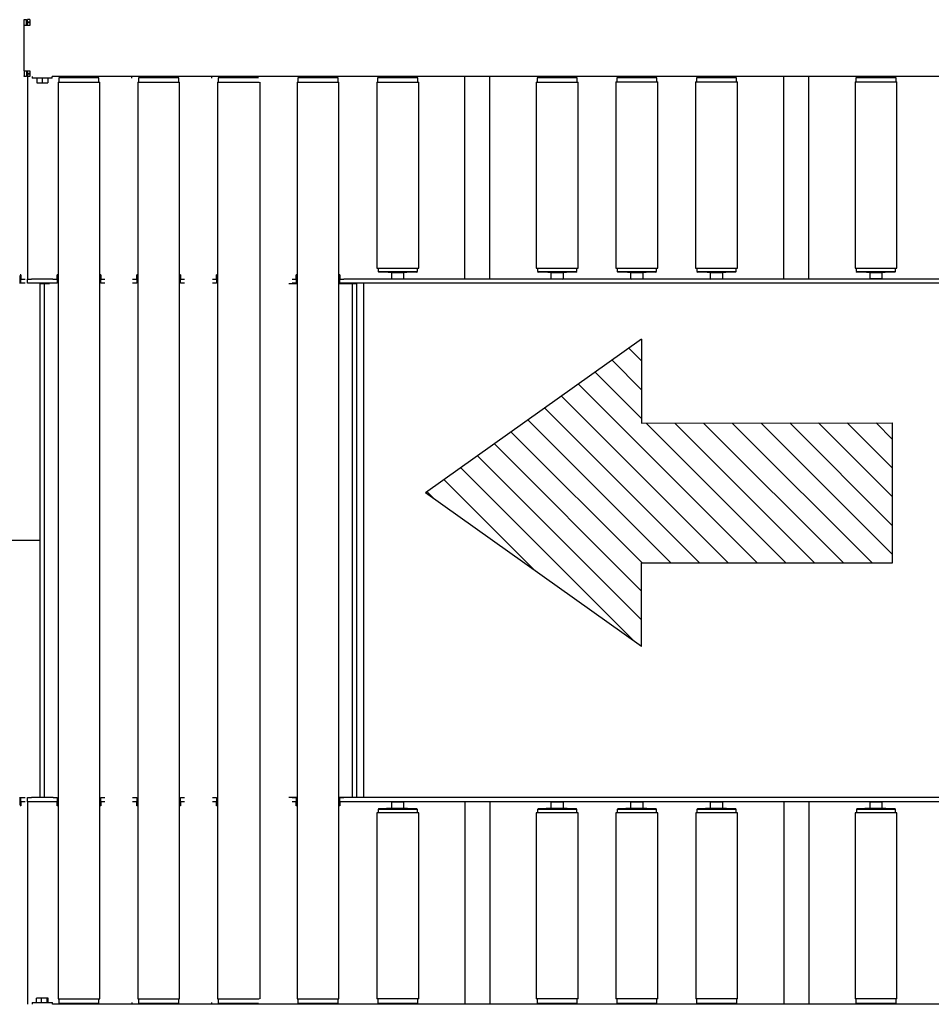
# Model space of a CAD drawing. Units: millimetres. Extents: x 185 to 12558, y 3177 to 20747.
# Drawn here: x 1231 to 2320, y 14818 to 15994 of the extents above; entities that cross this region are included whole.
import ezdxf

# ---------------------------------------------------------------- set-up
doc = ezdxf.new("R2010")
doc.units = ezdxf.units.MM
doc.linetypes.add('SLD-Linia-ci№gіa', pattern=[0])
doc.layers.add('DIM', color=7, linetype='Continuous')
doc.layers.add('ZARYS', color=3, linetype='SLD-Linia-ci№gіa', lineweight=25)
doc.styles.get("Standard").update_dxf_attribs({"font": 'ARIAL.TTF'})
doc.dimstyles.new('ISO-25', dxfattribs={"dimtxt": 2.5, "dimasz": 2.5, "dimexe": 1.25, "dimexo": 0.625, "dimtad": 1, "dimtxsty": 'Standard', "dimcen": 2.5, "dimadec": 0, "dimazin": 0, "dimtfac": 1, "dimtmove": 0, "dimatfit": 3, "dimfxl": 1, "dimarcsym": 0})

# ---------------------------------------------------------------- blocks, each defined once
blk = doc.blocks.new('A$C42DE39E5')
at = {"linetype": 'Continuous'}
h = blk.add_hatch(dxfattribs=at)
h.set_pattern_fill('USER', color=1, style=0, pattern_type=0)
h.set_pattern_definition([(225, (0, 0), (17.1827, -17.1827), [])])
h.paths.add_polyline_path([(257.9, 0), (0, 183.5), (257.9, 367.1), (257.9, 267.1), (557.9, 267.1), (557.9, 100), (257.9, 100)], flags=0)
at = {"color": 1, "linetype": 'Continuous'}
for p, q in [((257.9, 367.1), (0, 183.5)), ((257.9, 367.1), (257.9, 267.1)), ((257.9, 267.1), (557.9, 267.1)), ((557.9, 267.1), (557.9, 100)), ((257.9, 0), (0, 183.5)), ((257.9, 100), (557.9, 100)), ((257.9, 0), (257.9, 100))]:
    blk.add_line(p, q, dxfattribs=at)
blk = doc.blocks.new('A$C13396')
at = {"layer": 'ZARYS', "color": 1}
for p, q in [((503.5, 2039.5), (503.5, 2040.5)), ((508.5, 2039.5), (503.5, 2039.5)), ((504.3, 2040.5), (513.8, 2040.5)), ((508.5, 2039.5), (513.5, 2039.5)), ((508.5, 2034.5), (508.5, 2039.5)), ((513.5, 2039.5), (513.5, 2034.5)), ((1127.8, 2040.5), (1137.3, 2040.5)), ((1128, 2034.5), (1128, 2039.5)), ((1128, 2039.5), (1133, 2039.5)), ((1133, 2039.5), (1133, 2034.5)), ((1138.1, 2039.5), (1133, 2039.5)), ((1138.1, 2039.5), (1138.1, 2040.5)), ((1375, 2032.8), (1375, 2035.8)), ((1375, 2035.8), (1376, 2035.8)), ((1381.9, 2035.8), (1376, 2035.8)), ((1381.9, 2035.8), (1436.1, 2035.8)), ((1381.9, 2035.8), (1381.9, 2028.8)), ((1436.1, 2028.8), (1436.1, 2035.8)), ((1436.1, 2035.8), (1442, 2035.8)), ((1442, 2035.8), (1443, 2035.8)), ((1443, 2035.8), (1443, 2032.8)), ((268.5, 2026), (266.5, 2026)), ((503.5, 2031.7), (268, 2031.7)), ((268.5, 2026), (268.5, 2008.3)), ((508.5, 2031.7), (503.5, 2031.7)), ((508.5, 2031.7), (513.5, 2031.7)), ((508.5, 2026.7), (508.5, 2031.7)), ((508.5, 2001.2), (508.5, 2026.7)), ((513.5, 2031.7), (513.5, 2026.7)), ((513.5, 2001.2), (513.5, 2026.7)), ((1128, 2031.7), (1133, 2031.7)), ((1128, 2026.7), (1128, 2031.7)), ((1128, 2001.2), (1128, 2026.7)), ((1133, 2031.7), (1133, 2026.7)), ((1138.1, 2031.7), (1133, 2031.7)), ((1133, 2001.2), (1133, 2026.7)), ((1373.5, 2031.7), (1138.1, 2031.7)), ((1375, 2026), (1373, 2026)), ((1373, 2002), (1373, 2026)), ((1376, 2032.8), (1375, 2032.8)), ((1375, 2028.8), (1375, 2031.7)), ((1378, 2031.7), (1375, 2031.7)), ((1381.9, 2028.8), (1375, 2028.8)), ((1381.9, 2032.8), (1376, 2032.8)), ((1378, 2028.8), (1378, 2031.7)), ((1378.5, 2031.7), (1381.9, 2031.7)), ((1378.5, 2029.7), (1378.5, 2031.7)), ((1378.5, 2029.7), (1378.5, 2028.8)), ((1436.1, 2032.8), (1442, 2032.8)), ((1436.1, 2031.7), (1439.5, 2031.7)), ((1443, 2028.8), (1436.1, 2028.8)), ((1439.5, 2031.7), (1439.5, 2029.7)), ((1439.5, 2028.8), (1439.5, 2029.7)), ((1440, 2031.7), (1443, 2031.7)), ((1440, 2028.8), (1440, 2031.7)), ((1443, 2032.8), (1442, 2032.8)), ((1443, 2028.8), (1443, 2031.7)), ((268.5, 2020.9), (273.8, 2020.9)), ((268.5, 2015), (273.8, 2015)), ((273.8, 2015), (273.8, 2020.9)), ((273.8, 2008), (273.8, 2015)), ((513.8, 2016.5), (513.5, 2016.5)), ((513.8, 2016.5), (513.8, 2011.5)), ((513.8, 2016.5), (1127.8, 2016.5)), ((1127.8, 2016.5), (1127.8, 2011.5)), ((1128, 2016.5), (1127.8, 2016.5)), ((1373, 2020.5), (1367.7, 2020.5)), ((1367.7, 2020.5), (1367.7, 2014)), ((1373, 2014), (1367.7, 2014)), ((1367.7, 2014), (1367.7, 2007.5)), ((266.5, 2002), (268.5, 2002)), ((266.5, 6.9), (266.5, 2002)), ((266.5, 2002), (268.5, 2002)), ((268.5, 2008.3), (268.5, 2002)), ((268.5, 2008), (273.8, 2008)), ((268.5, 2007.1), (273.8, 2007.1)), ((273.8, 2007.1), (273.8, 2008)), ((508.5, 1996.2), (508.5, 2001.2)), ((513.8, 2011.5), (513.5, 2011.5)), ((513.5, 2001.2), (513.5, 1996.2)), ((513.8, 2011.5), (1127.8, 2011.5)), ((513.8, 2011.5), (513.8, 2005.2)), ((1128, 2011.5), (1127.8, 2011.5)), ((1127.8, 2011.5), (1127.8, 2005.2)), ((1128, 1996.2), (1128, 2001.2)), ((1133, 2001.2), (1133, 1996.2)), ((1373, 2007.5), (1367.7, 2007.5)), ((1373, 2002), (1375, 2002)), ((1373, 2002), (1375, 2002)), ((1375, 6.9), (1375, 2002)), ((268, 1992.3), (266.5, 1992.3)), ((273, 1994.3), (268, 1994.3)), ((268, 1994.3), (268, 1946.3)), ((1368.5, 1995.2), (273, 1995.2)), ((273, 1995.2), (273, 1993.8)), ((273, 1993.8), (273, 1945.2)), ((503.5, 1996.2), (508.5, 1996.2)), ((503.5, 1995.2), (503.5, 1996.2)), ((513.8, 1995.2), (504.3, 1995.2)), ((513.5, 1996.2), (508.5, 1996.2)), ((1137.3, 1995.2), (1127.8, 1995.2)), ((1133, 1996.2), (1128, 1996.2)), ((1133, 1996.2), (1138.1, 1996.2)), ((1138.1, 1995.2), (1138.1, 1996.2)), ((1368.5, 1995.2), (1368.5, 1993.8)), ((1373.5, 1994.3), (1368.5, 1994.3)), ((1368.5, 1993.8), (1368.5, 1945.2)), ((1373.5, 1972.7), (1373.5, 1994.3)), ((1375, 1992.3), (1373.5, 1992.3)), ((1373.5, 1946.3), (1373.5, 1972.7)), ((266.5, 1948.3), (268, 1948.3)), ((268, 1946.3), (273, 1946.3)), ((273, 1945.2), (1368.5, 1945.2)), ((503.5, 1944.2), (503.5, 1945.2)), ((508.5, 1944.2), (503.5, 1944.2)), ((504.3, 1945.2), (513.8, 1945.2)), ((508.5, 1944.2), (513.5, 1944.2)), ((508.5, 1939.2), (508.5, 1944.2)), ((513.5, 1944.2), (513.5, 1939.2)), ((1127.8, 1945.2), (1137.3, 1945.2)), ((1128, 1939.2), (1128, 1944.2)), ((1128, 1944.2), (1133, 1944.2)), ((1133, 1944.2), (1133, 1939.2)), ((1138.1, 1944.2), (1133, 1944.2)), ((1138.1, 1944.2), (1138.1, 1945.2)), ((1368.5, 1946.3), (1373.5, 1946.3)), ((1373.5, 1948.3), (1375, 1948.3)), ((266.5, 1906.8), (268.5, 1906.8)), ((508.5, 1901), (508.5, 1906)), ((513.5, 1906), (513.5, 1901)), ((1128, 1901), (1128, 1906)), ((1133, 1906), (1133, 1901)), ((1373, 1906.8), (1375, 1906.8)), ((268, 1897), (266.5, 1897)), ((273, 1899), (268, 1899)), ((268, 1899), (268, 1851)), ((1368.5, 1900), (273, 1900)), ((273, 1900), (273, 1898.5)), ((273, 1898.5), (273, 1850)), ((503.5, 1901), (508.5, 1901)), ((503.5, 1900), (503.5, 1901)), ((513.8, 1900), (504.3, 1900)), ((513.5, 1901), (508.5, 1901)), ((1137.3, 1900), (1127.8, 1900)), ((1133, 1901), (1128, 1901)), ((1133, 1901), (1138.1, 1901)), ((1138.1, 1900), (1138.1, 1901)), ((1368.5, 1900), (1368.5, 1898.5)), ((1373.5, 1899), (1368.5, 1899)), ((1368.5, 1898.5), (1368.5, 1850)), ((1373.5, 1877.4), (1373.5, 1899)), ((1375, 1897), (1373.5, 1897)), ((1373.5, 1851), (1373.5, 1877.4)), ((266.5, 1853), (268, 1853)), ((268, 1851), (273, 1851)), ((273, 1850), (1368.5, 1850)), ((503.5, 1849), (503.5, 1850)), ((508.5, 1849), (503.5, 1849)), ((504.3, 1850), (513.8, 1850)), ((508.5, 1849), (513.5, 1849)), ((508.5, 1844), (508.5, 1849)), ((513.5, 1849), (513.5, 1844)), ((1127.8, 1850), (1137.3, 1850)), ((1128, 1844), (1128, 1849)), ((1128, 1849), (1133, 1849)), ((1133, 1849), (1133, 1844)), ((1138.1, 1849), (1133, 1849)), ((1138.1, 1849), (1138.1, 1850)), ((1368.5, 1851), (1373.5, 1851)), ((1373.5, 1853), (1375, 1853)), ((266.5, 1811.5), (268.5, 1811.5)), ((268, 1801.8), (266.5, 1801.8)), ((273, 1803.8), (268, 1803.8)), ((268, 1803.8), (268, 1755.8)), ((1368.5, 1804.7), (273, 1804.7)), ((273, 1804.7), (273, 1803.3)), ((273, 1803.3), (273, 1754.8)), ((503.5, 1805.7), (508.5, 1805.7)), ((503.5, 1804.7), (503.5, 1805.7)), ((513.8, 1804.7), (504.3, 1804.7)), ((508.5, 1805.7), (508.5, 1810.7)), ((513.5, 1805.7), (508.5, 1805.7)), ((513.5, 1810.7), (513.5, 1805.7)), ((1137.3, 1804.7), (1127.8, 1804.7)), ((1128, 1805.7), (1128, 1810.7)), ((1133, 1805.7), (1128, 1805.7)), ((1133, 1810.7), (1133, 1805.7)), ((1133, 1805.7), (1138.1, 1805.7)), ((1138.1, 1804.7), (1138.1, 1805.7)), ((1368.5, 1804.7), (1368.5, 1803.3)), ((1373.5, 1803.8), (1368.5, 1803.8)), ((1368.5, 1803.3), (1368.5, 1754.8)), ((1373, 1811.5), (1375, 1811.5)), ((1373.5, 1782.2), (1373.5, 1803.8)), ((1375, 1801.8), (1373.5, 1801.8)), ((1373.5, 1755.8), (1373.5, 1782.2)), ((266.5, 1757.8), (268, 1757.8)), ((273, 1753.8), (1368.5, 1753.8)), ((1373.5, 1757.8), (1375, 1757.8)), ((513.8, 1719.4), (513.8, 1709.5)), ((1127.8, 1719.4), (1127.8, 1709.5)), ((268, 1706.5), (266.5, 1706.5)), ((273, 1708.5), (268, 1708.5)), ((268, 1708.5), (268, 1660.5)), ((1368.5, 1709.5), (273, 1709.5)), ((273, 1709.5), (273, 1708)), ((273, 1708), (273, 1659.5)), ((503.5, 1710.5), (508.5, 1710.5)), ((503.5, 1709.5), (503.5, 1710.5)), ((513.8, 1709.5), (504.3, 1709.5)), ((508.5, 1710.5), (508.5, 1715.5)), ((513.5, 1710.5), (508.5, 1710.5)), ((513.5, 1715.5), (513.5, 1710.5)), ((1137.3, 1709.5), (1127.8, 1709.5)), ((1128, 1710.5), (1128, 1715.5)), ((1133, 1710.5), (1128, 1710.5)), ((1133, 1715.5), (1133, 1710.5)), ((1133, 1710.5), (1138.1, 1710.5)), ((1138.1, 1709.5), (1138.1, 1710.5)), ((1368.5, 1709.5), (1368.5, 1708)), ((1373.5, 1708.5), (1368.5, 1708.5)), ((1368.5, 1708), (1368.5, 1659.5)), ((1373.5, 1686.9), (1373.5, 1708.5)), ((1375, 1706.5), (1373.5, 1706.5)), ((1373.5, 1660.5), (1373.5, 1686.9)), ((266.5, 1662.5), (268, 1662.5)), ((268, 1660.5), (273, 1660.5)), ((273, 1659.5), (1368.5, 1659.5)), ((503.5, 1658.5), (503.5, 1659.5)), ((504.3, 1659.5), (513.8, 1659.5)), ((513.8, 1659.5), (513.8, 1649.5)), ((1127.8, 1659.5), (1137.3, 1659.5)), ((1127.8, 1659.5), (1127.8, 1649.5)), ((1138.1, 1658.5), (1138.1, 1659.5)), ((1368.5, 1660.5), (1373.5, 1660.5)), ((1373.5, 1662.5), (1375, 1662.5)), ((508.5, 1658.5), (503.5, 1658.5)), ((508.5, 1658.5), (513.5, 1658.5)), ((508.5, 1653.5), (508.5, 1658.5)), ((508.5, 9), (508.5, 1653.5)), ((513.5, 1658.5), (513.5, 1653.5)), ((513.5, 9), (513.5, 1653.5)), ((513.8, 1649.5), (513.8, 1643.2)), ((1127.8, 1649.5), (1127.8, 1643.2)), ((1128, 1653.5), (1128, 1658.5)), ((1128, 1658.5), (1133, 1658.5)), ((1128, 9), (1128, 1653.5)), ((1133, 1658.5), (1133, 1653.5)), ((1138.1, 1658.5), (1133, 1658.5)), ((1133, 9), (1133, 1653.5)), ((513.8, 1643.2), (513.5, 1643.2)), ((513.8, 1638.2), (513.5, 1638.2)), ((513.8, 1643.2), (513.8, 1638.2)), ((513.8, 1643.2), (1127.8, 1643.2)), ((513.8, 1638.2), (1127.8, 1638.2)), ((1127.8, 1643.2), (1127.8, 1638.2)), ((1128, 1643.2), (1127.8, 1643.2)), ((1128, 1638.2), (1127.8, 1638.2)), ((1128, 1630), (513.5, 1630)), ((273, 1613.2), (268, 1613.2)), ((268, 1613.2), (268, 1565.2)), ((495.3, 1614.2), (273, 1614.2)), ((273, 1564.2), (273, 1614.2)), ((495.3, 1564.2), (495.3, 1614.2)), ((499.3, 1612.7), (495.3, 1612.7)), ((500.3, 1611.7), (499.3, 1612.7)), ((499.3, 1565.7), (499.3, 1612.7)), ((1142.2, 1612.7), (1141.2, 1611.7)), ((1146.2, 1612.7), (1142.2, 1612.7)), ((1142.2, 1612.7), (1142.2, 1565.7)), ((1368.5, 1614.2), (1146.2, 1614.2)), ((1146.2, 1614.2), (1146.2, 1593.5)), ((1368.5, 1614.2), (1368.5, 1593.5)), ((1373.5, 1613.2), (1368.5, 1613.2)), ((1373.5, 1590.1), (1373.5, 1613.2)), ((268, 1611.2), (266.5, 1611.2)), ((500.3, 1611.7), (500.3, 1566.7)), ((500.8, 1602.5), (500.3, 1602.5)), ((500.3, 1601.8), (500.8, 1601.8)), ((500.3, 1601.6), (500.8, 1601.6)), ((500.8, 1602.5), (500.8, 1601.8)), ((500.8, 1602.5), (500.8, 1602.5)), ((500.8, 1601.8), (500.8, 1601.6)), ((500.8, 1601.6), (500.8, 1600.1)), ((500.8, 1600.1), (500.8, 1599.3)), ((1141.2, 1600.5), (1140.7, 1600.5)), ((1140.7, 1578.2), (1140.7, 1600.5)), ((1141.2, 1566.7), (1141.2, 1611.7)), ((1375, 1611.2), (1373.5, 1611.2)), ((500.8, 1599.3), (500.8, 1598.1)), ((500.8, 1598.1), (500.8, 1595.8)), ((500.9, 1596.2), (500.8, 1596.2)), ((500.8, 1595.8), (500.8, 1577.4)), ((508, 1596.7), (500.9, 1596.7)), ((500.9, 1596.7), (500.9, 1581.8)), ((508.5, 1596.2), (508, 1596.7)), ((508, 1581.8), (508, 1596.7)), ((1133.5, 1596.7), (1133, 1596.2)), ((1140.6, 1596.7), (1133.5, 1596.7)), ((1133.5, 1596.7), (1133.5, 1586.9)), ((1140.6, 1581.8), (1140.6, 1596.7)), ((1140.7, 1596.2), (1140.6, 1596.2)), ((1146.2, 1593.5), (1146.2, 1564.2)), ((1368.5, 1593.5), (1368.5, 1564.2)), ((1373.5, 1565.2), (1373.5, 1590.1)), ((500.3, 1577.4), (500.8, 1577.4)), ((500.8, 1582.2), (500.9, 1582.2)), ((500.9, 1581.8), (508, 1581.8)), ((508, 1581.8), (508.5, 1582.3)), ((1133, 1582.3), (1133.5, 1581.8)), ((1133.5, 1586.9), (1133.5, 1581.8)), ((1133.5, 1581.8), (1140.6, 1581.8)), ((1140.6, 1582.2), (1140.7, 1582.2)), ((1140.7, 1578.2), (1141.2, 1578.2)), ((266.5, 1567.2), (268, 1567.2)), ((268, 1565.2), (273, 1565.2)), ((495.3, 1565.7), (499.3, 1565.7)), ((499.3, 1565.7), (500.3, 1566.7)), ((1141.2, 1566.7), (1142.2, 1565.7)), ((1142.2, 1565.7), (1146.2, 1565.7)), ((1368.5, 1565.2), (1373.5, 1565.2)), ((1373.5, 1567.2), (1375, 1567.2)), ((273, 1564.2), (495.3, 1564.2)), ((1146.2, 1564.2), (1368.5, 1564.2)), ((508.5, 1509), (266.5, 1509)), ((1133, 1509), (1375, 1509)), ((508.5, 1479), (266.5, 1479)), ((1133, 1479), (1375, 1479)), ((495.3, 1423.7), (273, 1423.7)), ((273, 1373.7), (273, 1423.7)), ((495.3, 1373.7), (495.3, 1423.7)), ((1368.5, 1423.7), (1146.2, 1423.7)), ((1146.2, 1423.7), (1146.2, 1403)), ((1368.5, 1423.7), (1368.5, 1403)), ((268, 1420.8), (266.5, 1420.8)), ((273, 1422.7), (268, 1422.7)), ((268, 1422.7), (268, 1374.8)), ((499.3, 1422.2), (495.3, 1422.2)), ((500.3, 1421.2), (499.3, 1422.2)), ((499.3, 1375.2), (499.3, 1422.2)), ((500.3, 1421.2), (500.3, 1376.2)), ((500.8, 1412), (500.3, 1412)), ((500.8, 1412), (500.8, 1411.3)), ((500.8, 1412), (500.8, 1412)), ((1142.2, 1422.2), (1141.2, 1421.2)), ((1141.2, 1376.2), (1141.2, 1421.2)), ((1146.2, 1422.2), (1142.2, 1422.2)), ((1142.2, 1422.2), (1142.2, 1375.2)), ((1373.5, 1422.7), (1368.5, 1422.7)), ((1373.5, 1399.6), (1373.5, 1422.7)), ((1375, 1420.8), (1373.5, 1420.8)), ((500.3, 1411.3), (500.8, 1411.3)), ((500.3, 1411.1), (500.8, 1411.1)), ((500.8, 1411.3), (500.8, 1411.1)), ((500.8, 1411.1), (500.8, 1409.6)), ((500.8, 1409.6), (500.8, 1408.8)), ((500.8, 1408.8), (500.8, 1407.6)), ((500.8, 1407.6), (500.8, 1405.3)), ((500.9, 1405.7), (500.8, 1405.7)), ((500.8, 1405.3), (500.8, 1386.9)), ((508, 1406.2), (500.9, 1406.2)), ((500.9, 1406.2), (500.9, 1391.3)), ((508.5, 1405.7), (508, 1406.2)), ((508, 1391.3), (508, 1406.2)), ((1133.5, 1406.2), (1133, 1405.7)), ((1140.6, 1406.2), (1133.5, 1406.2)), ((1133.5, 1406.2), (1133.5, 1396.4)), ((1140.6, 1391.3), (1140.6, 1406.2)), ((1140.7, 1405.7), (1140.6, 1405.7)), ((1141.2, 1410), (1140.7, 1410)), ((1140.7, 1387.7), (1140.7, 1410)), ((1146.2, 1403), (1146.2, 1373.7)), ((1368.5, 1403), (1368.5, 1373.7)), ((500.8, 1391.7), (500.9, 1391.7)), ((500.9, 1391.3), (508, 1391.3)), ((508, 1391.3), (508.5, 1391.8)), ((1133, 1391.8), (1133.5, 1391.3)), ((1133.5, 1396.4), (1133.5, 1391.3)), ((1133.5, 1391.3), (1140.6, 1391.3)), ((1140.6, 1391.7), (1140.7, 1391.7)), ((1373.5, 1374.8), (1373.5, 1399.6)), ((266.5, 1376.8), (268, 1376.8)), ((500.3, 1386.9), (500.8, 1386.9)), ((1140.7, 1387.7), (1141.2, 1387.7)), ((1373.5, 1376.8), (1375, 1376.8)), ((268, 1374.8), (273, 1374.8)), ((273, 1373.7), (495.3, 1373.7)), ((495.3, 1375.2), (499.3, 1375.2)), ((499.3, 1375.2), (500.3, 1376.2)), ((1141.2, 1376.2), (1142.2, 1375.2)), ((1142.2, 1375.2), (1146.2, 1375.2)), ((1146.2, 1373.7), (1368.5, 1373.7)), ((1368.5, 1374.8), (1373.5, 1374.8)), ((268, 1325.5), (266.5, 1325.5)), ((273, 1327.5), (268, 1327.5)), ((268, 1327.5), (268, 1279.5)), ((495.3, 1328.5), (273, 1328.5)), ((273, 1278.5), (273, 1328.5)), ((495.3, 1278.5), (495.3, 1328.5)), ((499.3, 1327), (495.3, 1327)), ((500.3, 1326), (499.3, 1327)), ((499.3, 1280), (499.3, 1327)), ((500.3, 1326), (500.3, 1281)), ((1142.2, 1327), (1141.2, 1326)), ((1141.2, 1281), (1141.2, 1326)), ((1146.2, 1327), (1142.2, 1327)), ((1142.2, 1327), (1142.2, 1280)), ((1368.5, 1328.5), (1146.2, 1328.5)), ((1146.2, 1328.5), (1146.2, 1307.8)), ((1368.5, 1328.5), (1368.5, 1307.8)), ((1373.5, 1327.5), (1368.5, 1327.5)), ((1373.5, 1304.3), (1373.5, 1327.5)), ((1375, 1325.5), (1373.5, 1325.5)), ((500.8, 1316.7), (500.3, 1316.7)), ((500.3, 1316), (500.8, 1316)), ((500.3, 1315.8), (500.8, 1315.8)), ((500.8, 1316.7), (500.8, 1316)), ((500.8, 1316.7), (500.8, 1316.7)), ((500.8, 1316), (500.8, 1315.8)), ((500.8, 1315.8), (500.8, 1314.3)), ((500.8, 1314.3), (500.8, 1313.5)), ((500.8, 1313.5), (500.8, 1312.4)), ((500.8, 1312.4), (500.8, 1310.1)), ((500.9, 1310.5), (500.8, 1310.5)), ((500.8, 1310.1), (500.8, 1291.7)), ((508, 1310.9), (500.9, 1310.9)), ((500.9, 1310.9), (500.9, 1296)), ((508.5, 1310.4), (508, 1310.9)), ((508, 1296), (508, 1310.9)), ((1133.5, 1310.9), (1133, 1310.4)), ((1140.6, 1310.9), (1133.5, 1310.9)), ((1133.5, 1310.9), (1133.5, 1301.2)), ((1140.6, 1296), (1140.6, 1310.9)), ((1140.7, 1310.5), (1140.6, 1310.5)), ((1141.2, 1314.7), (1140.7, 1314.7)), ((1140.7, 1292.4), (1140.7, 1314.7)), ((1146.2, 1307.8), (1146.2, 1278.5)), ((1368.5, 1307.8), (1368.5, 1278.5)), ((500.8, 1296.5), (500.9, 1296.5)), ((500.9, 1296), (508, 1296)), ((508, 1296), (508.5, 1296.5)), ((1133, 1296.5), (1133.5, 1296)), ((1133.5, 1301.2), (1133.5, 1296)), ((1133.5, 1296), (1140.6, 1296)), ((1140.6, 1296.5), (1140.7, 1296.5)), ((1373.5, 1279.5), (1373.5, 1304.3)), ((500.3, 1291.7), (500.8, 1291.7)), ((1140.7, 1292.4), (1141.2, 1292.4)), ((266.5, 1281.5), (268, 1281.5)), ((268, 1279.5), (273, 1279.5)), ((273, 1278.5), (495.3, 1278.5)), ((495.3, 1280), (499.3, 1280)), ((499.3, 1280), (500.3, 1281)), ((1141.2, 1281), (1142.2, 1280)), ((1142.2, 1280), (1146.2, 1280)), ((1146.2, 1278.5), (1368.5, 1278.5)), ((1368.5, 1279.5), (1373.5, 1279.5)), ((1373.5, 1281.5), (1375, 1281.5)), ((268, 1230.2), (266.5, 1230.2)), ((273, 1232.2), (268, 1232.2)), ((268, 1232.2), (268, 1184.2)), ((495.3, 1233.2), (273, 1233.2)), ((273, 1183.2), (273, 1233.2)), ((495.3, 1183.2), (495.3, 1233.2)), ((499.3, 1231.7), (495.3, 1231.7)), ((500.3, 1230.7), (499.3, 1231.7)), ((499.3, 1184.7), (499.3, 1231.7)), ((500.3, 1230.7), (500.3, 1185.7)), ((1142.2, 1231.7), (1141.2, 1230.7)), ((1141.2, 1185.7), (1141.2, 1230.7)), ((1146.2, 1231.7), (1142.2, 1231.7)), ((1142.2, 1231.7), (1142.2, 1184.7)), ((1368.5, 1233.2), (1146.2, 1233.2)), ((1146.2, 1233.2), (1146.2, 1212.5)), ((1368.5, 1233.2), (1368.5, 1212.5)), ((1373.5, 1232.2), (1368.5, 1232.2)), ((1373.5, 1209.1), (1373.5, 1232.2)), ((1375, 1230.2), (1373.5, 1230.2)), ((500.8, 1221.5), (500.3, 1221.5)), ((500.3, 1220.8), (500.8, 1220.8)), ((500.3, 1220.6), (500.8, 1220.6)), ((500.8, 1221.5), (500.8, 1220.8)), ((500.8, 1221.5), (500.8, 1221.5)), ((500.8, 1220.8), (500.8, 1220.6)), ((500.8, 1220.6), (500.8, 1219.1)), ((500.8, 1219.1), (500.8, 1218.3)), ((500.8, 1218.3), (500.8, 1217.1)), ((500.8, 1217.1), (500.8, 1214.8)), ((500.9, 1215.2), (500.8, 1215.2)), ((500.8, 1214.8), (500.8, 1196.4)), ((508, 1215.7), (500.9, 1215.7)), ((500.9, 1215.7), (500.9, 1200.8)), ((508.5, 1215.2), (508, 1215.7)), ((508, 1200.8), (508, 1215.7)), ((1133.5, 1215.7), (1133, 1215.2)), ((1140.6, 1215.7), (1133.5, 1215.7)), ((1133.5, 1215.7), (1133.5, 1205.9)), ((1140.6, 1200.8), (1140.6, 1215.7)), ((1140.7, 1215.2), (1140.6, 1215.2)), ((1141.2, 1219.5), (1140.7, 1219.5)), ((1140.7, 1197.2), (1140.7, 1219.5)), ((1146.2, 1212.5), (1146.2, 1183.2)), ((1368.5, 1212.5), (1368.5, 1183.2)), ((500.8, 1201.2), (500.9, 1201.2)), ((500.9, 1200.8), (508, 1200.8)), ((508, 1200.8), (508.5, 1201.3)), ((1133, 1201.3), (1133.5, 1200.8)), ((1133.5, 1205.9), (1133.5, 1200.8)), ((1133.5, 1200.8), (1140.6, 1200.8)), ((1140.6, 1201.2), (1140.7, 1201.2)), ((1373.5, 1184.2), (1373.5, 1209.1)), ((500.3, 1196.4), (500.8, 1196.4)), ((1140.7, 1197.2), (1141.2, 1197.2)), ((266.5, 1186.2), (268, 1186.2)), ((268, 1184.2), (273, 1184.2)), ((273, 1183.2), (495.3, 1183.2)), ((495.3, 1184.7), (499.3, 1184.7)), ((499.3, 1184.7), (500.3, 1185.7)), ((1141.2, 1185.7), (1142.2, 1184.7)), ((1142.2, 1184.7), (1146.2, 1184.7)), ((1146.2, 1183.2), (1368.5, 1183.2)), ((1368.5, 1184.2), (1373.5, 1184.2)), ((1373.5, 1186.2), (1375, 1186.2)), ((508.5, 1128), (266.5, 1128)), ((1133, 1128), (1375, 1128)), ((508.5, 1098), (266.5, 1098)), ((1133, 1098), (1375, 1098)), ((268, 1039.8), (266.5, 1039.8)), ((273, 1041.7), (268, 1041.7)), ((268, 1041.7), (268, 993.7)), ((495.3, 1042.7), (273, 1042.7)), ((273, 992.7), (273, 1042.7)), ((495.3, 992.7), (495.3, 1042.7)), ((499.3, 1041.2), (495.3, 1041.2)), ((500.3, 1040.2), (499.3, 1041.2)), ((499.3, 994.2), (499.3, 1041.2)), ((500.3, 1040.2), (500.3, 995.2)), ((1142.2, 1041.2), (1141.2, 1040.2)), ((1141.2, 995.2), (1141.2, 1040.2)), ((1146.2, 1041.2), (1142.2, 1041.2)), ((1142.2, 1041.2), (1142.2, 994.2)), ((1368.5, 1042.7), (1146.2, 1042.7)), ((1146.2, 1042.7), (1146.2, 1022)), ((1368.5, 1042.7), (1368.5, 1022)), ((1373.5, 1041.7), (1368.5, 1041.7)), ((1373.5, 1018.6), (1373.5, 1041.7)), ((1375, 1039.8), (1373.5, 1039.8)), ((500.8, 1031), (500.3, 1031)), ((500.3, 1030.3), (500.8, 1030.3)), ((500.3, 1030.1), (500.8, 1030.1)), ((500.8, 1031), (500.8, 1030.3)), ((500.8, 1031), (500.8, 1031)), ((500.8, 1030.3), (500.8, 1030.1)), ((500.8, 1030.1), (500.8, 1028.6)), ((500.8, 1028.6), (500.8, 1027.8)), ((500.8, 1027.8), (500.8, 1026.6)), ((500.8, 1026.6), (500.8, 1024.3)), ((500.9, 1024.7), (500.8, 1024.7)), ((500.8, 1024.3), (500.8, 1005.9)), ((508, 1025.2), (500.9, 1025.2)), ((500.9, 1025.2), (500.9, 1010.3)), ((508.5, 1024.7), (508, 1025.2)), ((508, 1010.3), (508, 1025.2)), ((1133.5, 1025.2), (1133, 1024.7)), ((1140.6, 1025.2), (1133.5, 1025.2)), ((1133.5, 1025.2), (1133.5, 1015.4)), ((1140.6, 1010.3), (1140.6, 1025.2)), ((1140.7, 1024.7), (1140.6, 1024.7)), ((1141.2, 1029), (1140.7, 1029)), ((1140.7, 1006.7), (1140.7, 1029)), ((1133.5, 1015.4), (1133.5, 1010.3)), ((1146.2, 1022), (1146.2, 992.7)), ((1368.5, 1022), (1368.5, 992.7)), ((1373.5, 993.7), (1373.5, 1018.6)), ((500.3, 1005.9), (500.8, 1005.9)), ((500.8, 1010.7), (500.9, 1010.7)), ((500.9, 1010.3), (508, 1010.3)), ((508, 1010.3), (508.5, 1010.8)), ((1133, 1010.8), (1133.5, 1010.3)), ((1133.5, 1010.3), (1140.6, 1010.3)), ((1140.6, 1010.7), (1140.7, 1010.7)), ((1140.7, 1006.7), (1141.2, 1006.7)), ((266.5, 995.7), (268, 995.7)), ((268, 993.7), (273, 993.7)), ((273, 992.7), (495.3, 992.7)), ((495.3, 994.2), (499.3, 994.2)), ((499.3, 994.2), (500.3, 995.2)), ((1141.2, 995.2), (1142.2, 994.2)), ((1142.2, 994.2), (1146.2, 994.2)), ((1146.2, 992.7), (1368.5, 992.7)), ((1368.5, 993.7), (1373.5, 993.7)), ((1373.5, 995.7), (1375, 995.7))]:
    blk.add_line(p, q, dxfattribs=at)
at = {"layer": 'ZARYS', "color": 1, "flags": 128}
for points in [[(268, 2031.7), (267, 2031.7), (266.5, 2031.5)], [(1375, 2031.5), (1374.5, 2031.7), (1373.5, 2031.7)]]:
    blk.add_lwpolyline(points, dxfattribs=at)
blk = doc.blocks.new('*D19')
at = {"layer": 'Defpoints', "color": 0}
for p in [(1255.6, 15371.8), (535.4, 11632.1), (1276.8, 11632.1)]:
    blk.add_point(p, dxfattribs=at)
at = {"layer": 'DIM', "color": 0, "lineweight": -2}
for p, q in [((1255, 15371.8), (534.1, 15371.8)), ((535.4, 15071.8), (535.4, 11932.1)), ((1276.2, 11632.1), (534.1, 11632.1))]:
    blk.add_line(p, q, dxfattribs=at)
at = {"layer": 'DIM', "color": 0}
for points in [[(585.4, 15071.8), (485.4, 15071.8), (535.4, 15371.8)], [(485.4, 11932.1), (585.4, 11932.1), (535.4, 11632.1)]]:
    blk.add_solid(points, dxfattribs=at)
at = {"layer": 'DIM', "color": 0, "insert": (381.5, 13501.9), "char_height": 300, "attachment_point": 5, "rotation": 90}
blk.add_mtext('3740', dxfattribs=at)

msp = doc.modelspace()

# ---------------------------------------------------------------- block references
at = {"color": 1, "rotation": 90.00147515331285}
msp.add_blockref('A$C13396', (3272.1, 14551.1), dxfattribs=at)
at = {"color": 1, "linetype": 'Continuous', "xscale": -1, "rotation": 180.0014751533126}
msp.add_blockref('A$C42DE39E5', (1716.2, 15612.1), dxfattribs=at)

# ---------------------------------------------------------------- dimensions: what is measured, and where the dimension line sits
at = {"layer": 'DIM'}
dim = msp.add_linear_dim(base=(535.4, 11632.1), p1=(1255.6, 15371.8), p2=(1276.8, 11632.1), angle=90, dimstyle='ISO-25', override={"dimtxt": 300, "dimasz": 300, "dimdec": 0}, dxfattribs=at)
dim.commit()
dim.dimension.update_dxf_attribs({"geometry": '*D19', "text_midpoint": (381.5, 13501.9)})

doc.saveas('drawing.dxf')
